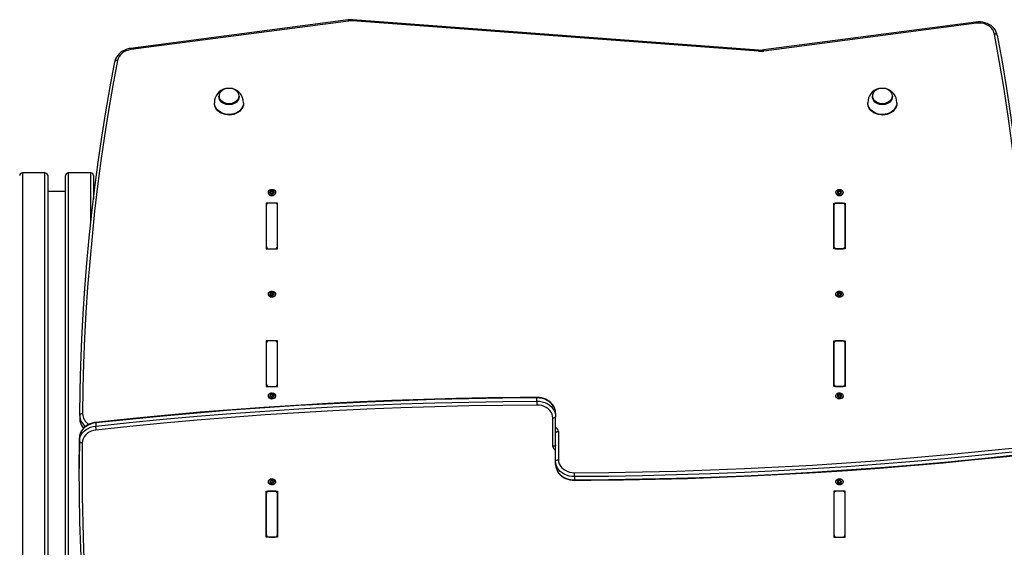
# Model space of a CAD drawing. Units: millimetres. Extents: x -3857 to 4123, y -4215 to 4465.
# Drawn here: x -442 to 613, y 2458 to 3024 of the extents above; entities that cross this region are included whole.
import ezdxf

# ---------------------------------------------------------------- set-up
doc = ezdxf.new("R2010")
doc.units = ezdxf.units.MM

msp = doc.modelspace()

# ---------------------------------------------------------------- linework, layer by layer
at = {"color": 7, "linetype": 'Continuous', "lineweight": 25}
for p, q in [((-89.9, 3023.4), (-323.1, 2992.8)), ((-89.5, 3022.1), (-322.7, 2991.6)), ((349.8, 2989.9), (-85.2, 3022.3)), ((350, 2991.1), (-85, 3023.5)), ((582.8, 3021.1), (355.1, 2991.3)), ((583.2, 3019.9), (355.5, 2990)), ((605.6, 3006.9), (605.6, 3007.1)), ((-339.7, 2978.8), (-339.8, 2978.6)), ((-233, 2934.7), (-233, 2934.2)), ((-228.2, 2941.7), (-228.2, 2941.3)), ((-206.7, 2941.3), (-206.7, 2941.7)), ((-202, 2934.2), (-202, 2934.7)), ((467, 2934.7), (467, 2934.2)), ((471.8, 2941.7), (471.8, 2941.3)), ((493.3, 2941.3), (493.3, 2941.7)), ((498, 2934.2), (498, 2934.7)), ((-414.7, 2859.6), (-438.7, 2859.6)), ((-438.7, 2859.6), (-438.7, 2289.6)), ((-414.7, 2289.6), (-414.7, 2859.6)), ((-365.6, 2859.6), (-389.6, 2859.6)), ((-389.6, 2859.6), (-389.6, 2289.6)), ((-365.6, 2805.3), (-365.6, 2859.6)), ((-411.7, 2856.6), (-411.7, 2292.6)), ((-392.6, 2292.6), (-392.6, 2856.6)), ((-362.6, 2856.6), (-362.6, 2831.8)), ((-392.6, 2839.6), (-411.7, 2839.6)), ((-361.7, 2839.6), (-362.6, 2839.6)), ((-175.3, 2838.7), (-175.3, 2838.4)), ((-173.3, 2838), (-173.3, 2838.5)), ((-173.1, 2838), (-173.1, 2839)), ((-173.1, 2837.9), (-173.1, 2838)), ((-172.9, 2839.2), (-172.9, 2840.1)), ((-171.9, 2839.6), (-171.9, 2840.5)), ((-171, 2839.6), (-171, 2840.5)), ((-170, 2839.2), (-170, 2840.1)), ((-169.8, 2839), (-169.8, 2838)), ((-169.6, 2838), (-169.6, 2838.5)), ((-167.6, 2838.4), (-167.6, 2838.7)), ((432.7, 2838.7), (432.7, 2838.4)), ((434.7, 2838), (434.7, 2838.5)), ((434.9, 2838), (434.9, 2839)), ((434.9, 2837.9), (434.9, 2838)), ((435.1, 2839.2), (435.1, 2840.1)), ((436.1, 2839.6), (436.1, 2840.5)), ((437, 2839.6), (437, 2840.5)), ((438, 2839.2), (438, 2840.1)), ((438.2, 2839), (438.2, 2838)), ((438.4, 2838), (438.4, 2838.5)), ((440.4, 2838.4), (440.4, 2838.7)), ((-165.5, 2827.2), (-177.5, 2827.2)), ((-177.5, 2827.2), (-177.5, 2778.1)), ((-168.5, 2827.2), (-174.5, 2827.2)), ((-165.5, 2778.1), (-165.5, 2827.2)), ((430.5, 2827.2), (442.5, 2827.2)), ((430.5, 2778.1), (430.5, 2827.2)), ((439.5, 2827.2), (433.5, 2827.2)), ((442.5, 2827.2), (442.5, 2778.1)), ((-177.5, 2824.8), (-177.5, 2780.5)), ((-165.5, 2780.5), (-165.5, 2824.8)), ((430.5, 2824.8), (430.5, 2780.5)), ((442.5, 2780.5), (442.5, 2824.8)), ((-177.5, 2778.1), (-165.5, 2778.1)), ((-174.5, 2778.1), (-168.5, 2778.1)), ((442.5, 2778.1), (430.5, 2778.1)), ((433.5, 2778.1), (439.5, 2778.1)), ((-175.3, 2729.7), (-175.3, 2729.4)), ((-173.3, 2728.9), (-173.3, 2729.4)), ((-173, 2730.1), (-173.2, 2730.1)), ((-173.1, 2728.8), (-173.1, 2729.8)), ((-173, 2730.1), (-173, 2731)), ((-172.1, 2730.6), (-172.1, 2731.5)), ((-171.2, 2730.7), (-171.2, 2731.6)), ((-170.2, 2730.3), (-170.2, 2731.2)), ((-169.9, 2730.2), (-169.9, 2729.2)), ((-169.5, 2729.1), (-169.5, 2729.7)), ((-167.6, 2729.4), (-167.6, 2729.7)), ((432.7, 2729.7), (432.7, 2729.4)), ((434.7, 2728.9), (434.7, 2729.4)), ((435, 2730.1), (434.8, 2730.1)), ((434.9, 2728.8), (434.9, 2729.8)), ((435, 2730.1), (435, 2731)), ((435.9, 2730.6), (435.9, 2731.5)), ((436.8, 2730.7), (436.8, 2731.6)), ((437.8, 2730.3), (437.8, 2731.2)), ((438.1, 2730.2), (438.1, 2729.2)), ((438.5, 2729.1), (438.5, 2729.7)), ((440.4, 2729.4), (440.4, 2729.7)), ((-165.5, 2679.8), (-177.5, 2679.8)), ((-177.5, 2679.8), (-177.5, 2630.6)), ((-168.5, 2679.8), (-174.5, 2679.8)), ((-165.5, 2630.6), (-165.5, 2679.8)), ((430.5, 2679.8), (442.5, 2679.8)), ((430.5, 2630.6), (430.5, 2679.8)), ((439.5, 2679.8), (433.5, 2679.8)), ((442.5, 2679.8), (442.5, 2630.6)), ((-177.5, 2677.3), (-177.5, 2633.1)), ((-165.5, 2633.1), (-165.5, 2677.3)), ((430.5, 2677.3), (430.5, 2633.1)), ((442.5, 2633.1), (442.5, 2677.3)), ((-177.5, 2630.6), (-165.5, 2630.6)), ((-174.5, 2630.6), (-168.5, 2630.6)), ((442.5, 2630.6), (430.5, 2630.6)), ((433.5, 2630.6), (439.5, 2630.6)), ((-175.3, 2620.8), (-175.3, 2620.5)), ((-173.3, 2620), (-173.3, 2620.4)), ((-173, 2621.1), (-173.2, 2621.2)), ((-173.1, 2619.9), (-173.1, 2620.8)), ((-173, 2621.1), (-173, 2622)), ((-172.1, 2621.7), (-172.1, 2622.6)), ((-171.2, 2621.8), (-171.2, 2622.7)), ((-170.2, 2621.4), (-170.2, 2622.3)), ((-169.9, 2621.3), (-169.9, 2620.3)), ((-169.5, 2620.2), (-169.5, 2620.8)), ((-167.6, 2620.5), (-167.6, 2620.8)), ((112.4, 2615), (112.4, 2618.5)), ((432.7, 2620.8), (432.7, 2620.5)), ((434.7, 2620), (434.7, 2620.4)), ((435, 2621.1), (434.8, 2621.2)), ((434.9, 2619.9), (434.9, 2620.8)), ((435, 2621.1), (435, 2622)), ((435.9, 2621.7), (435.9, 2622.6)), ((436.8, 2621.8), (436.8, 2622.7)), ((437.8, 2621.4), (437.8, 2622.3)), ((438.1, 2621.3), (438.1, 2620.3)), ((438.5, 2620.2), (438.5, 2620.8)), ((440.4, 2620.5), (440.4, 2620.8)), ((-377.4, 2599.7), (-377.4, 2596.2)), ((129.5, 2566.6), (129.5, 2596.9)), ((132.5, 2602.1), (132.5, 2598.6)), ((132.5, 2550.6), (132.5, 2598.6)), ((-360.3, 2591.7), (-360.3, 2588.3)), ((-377.7, 2572.2), (-377.7, 2575.7)), ((135.5, 2582.6), (135.5, 2552.3)), ((-377.9, 2546.2), (-377.9, 2542.8)), ((132.5, 2547.1), (132.5, 2550.6)), ((152.6, 2534.2), (152.6, 2530.7)), ((-175.3, 2528.7), (-175.3, 2528.4)), ((-173.4, 2529.1), (-173.4, 2528.5)), ((-173.1, 2528), (-173.1, 2529)), ((-172.8, 2527.9), (-172.8, 2527)), ((-171.8, 2527.4), (-171.8, 2526.6)), ((-170.9, 2527.5), (-170.9, 2526.6)), ((-170, 2528), (-170, 2527.1)), ((-169.9, 2529.3), (-169.9, 2528.3)), ((-169.6, 2529.2), (-169.6, 2528.7)), ((-167.6, 2528.4), (-167.6, 2528.7)), ((432.7, 2528.7), (432.7, 2528.4)), ((434.6, 2529.1), (434.6, 2528.5)), ((434.9, 2528), (434.9, 2529)), ((435.2, 2527.9), (435.2, 2527)), ((436.2, 2527.4), (436.2, 2526.6)), ((437.1, 2527.5), (437.1, 2526.6)), ((438, 2528), (438, 2527.1)), ((438.1, 2529.3), (438.1, 2528.3)), ((438.4, 2529.2), (438.4, 2528.7)), ((440.4, 2528.4), (440.4, 2528.7)), ((-177.5, 2518.6), (-165.5, 2518.6)), ((-177.5, 2469.4), (-177.5, 2518.6)), ((-177.5, 2516.1), (-177.5, 2471.9)), ((-168.5, 2518.6), (-174.5, 2518.6)), ((-165.5, 2518.6), (-165.5, 2469.4)), ((-165.5, 2471.9), (-165.5, 2516.1)), ((442.5, 2518.6), (430.5, 2518.6)), ((430.5, 2518.6), (430.5, 2469.4)), ((430.5, 2516.1), (430.5, 2471.9)), ((439.5, 2518.6), (433.5, 2518.6)), ((442.5, 2469.4), (442.5, 2518.6)), ((442.5, 2471.9), (442.5, 2516.1)), ((-165.5, 2469.4), (-177.5, 2469.4)), ((-174.5, 2469.4), (-168.5, 2469.4)), ((430.5, 2469.4), (442.5, 2469.4)), ((433.5, 2469.4), (439.5, 2469.4))]:
    msp.add_line(p, q, dxfattribs=at)
at = {"color": 7, "linetype": 'Continuous', "lineweight": 25, "flags": 128}
for points in [[(605.6, 3007.1), (605.3, 3008.3), (604.6, 3010.3), (603.6, 3012.3), (602.3, 3014.1), (600.7, 3015.7), (599, 3017.2), (597, 3018.5), (594.8, 3019.6), (592.4, 3020.4), (590, 3021), (587.5, 3021.3), (585, 3021.3), (582.8, 3021.1)], [(602.7, 3008.2), (602.1, 3010.4), (601.1, 3012.4), (599.7, 3014.3), (597.9, 3015.9), (595.9, 3017.4), (593.6, 3018.5), (591.1, 3019.4), (588.5, 3019.9), (585.9, 3020), (583.2, 3019.9)], [(605.6, 3007.1), (605.6, 3007.2), (605.4, 3007.5), (605.2, 3007.8), (604.8, 3008), (604.3, 3008.1), (603.8, 3008.2), (603.3, 3008.3), (602.7, 3008.2)], [(639.8, 2578.7), (640, 2607.5), (639.8, 2636.2), (639.2, 2664.9), (638.3, 2693.7), (637, 2722.4), (635.2, 2751.1), (633.1, 2779.8), (630.7, 2808.4), (627.8, 2837.1), (624.6, 2865.7), (621, 2894.3), (617, 2922.8), (612.6, 2951.3), (607.8, 2979.8), (602.7, 3008.2)], [(605.6, 3006.9), (610.8, 2978.4), (615.6, 2949.9), (619.9, 2921.4), (623.9, 2892.8), (627.6, 2864.2), (630.8, 2835.6), (633.7, 2806.9), (636.1, 2778.2), (638.2, 2749.5), (639.9, 2720.8), (641.3, 2692), (642.2, 2663.3), (642.8, 2634.5), (643, 2605.7), (642.8, 2577)], [(-323.1, 2992.8), (-324.4, 2992.6), (-326.9, 2992), (-329.2, 2991.1), (-331.4, 2990), (-333.4, 2988.7), (-335.2, 2987.1), (-336.7, 2985.4), (-338, 2983.5), (-338.9, 2981.5), (-339.6, 2979.5), (-339.7, 2978.8)], [(-322.7, 2991.6), (-325.3, 2991.1), (-327.7, 2990.2), (-330, 2989.1), (-332, 2987.6), (-333.8, 2986), (-335.2, 2984.1), (-336.2, 2982.1), (-336.8, 2980)], [(-377.4, 2599.8), (-377, 2627), (-376.3, 2654.1), (-375.2, 2681.3), (-373.7, 2708.4), (-371.9, 2735.6), (-369.7, 2762.7), (-367.2, 2789.8), (-364.4, 2816.9), (-361.1, 2843.9), (-357.6, 2870.9), (-353.6, 2897.9), (-349.4, 2924.9), (-344.7, 2951.8), (-339.8, 2978.6)], [(-336.8, 2980), (-341.8, 2953.1), (-346.4, 2926.3), (-350.7, 2899.3), (-354.6, 2872.4), (-358.2, 2845.4), (-361.4, 2818.4), (-364.2, 2791.3), (-366.7, 2764.2), (-368.9, 2737.1), (-370.7, 2710), (-372.2, 2682.9), (-373.3, 2655.8), (-374, 2628.6), (-374.4, 2601.5)], [(-336.8, 2980), (-337.4, 2980), (-337.9, 2980), (-338.4, 2979.9), (-338.9, 2979.7), (-339.3, 2979.5), (-339.5, 2979.3), (-339.7, 2979), (-339.7, 2978.8)], [(-207.1, 2942), (-207.3, 2940.4), (-207.8, 2938.9), (-208.7, 2937.5), (-209.8, 2936.3), (-211.2, 2935.2), (-212.9, 2934.4), (-214.6, 2933.8), (-216.5, 2933.5), (-218.4, 2933.5), (-220.3, 2933.8), (-222.1, 2934.4), (-223.7, 2935.2), (-225.1, 2936.3), (-226.3, 2937.5), (-227.1, 2938.9), (-227.6, 2940.4), (-227.8, 2942), (-227.6, 2943.6), (-227.1, 2945.1), (-226.3, 2946.5), (-225.1, 2947.7), (-223.7, 2948.8), (-222.1, 2949.6), (-220.3, 2950.2), (-218.4, 2950.4), (-216.5, 2950.4), (-214.6, 2950.2), (-212.9, 2949.6), (-211.2, 2948.8), (-209.8, 2947.7), (-208.7, 2946.5), (-207.8, 2945.1), (-207.3, 2943.6), (-207.1, 2942)], [(492.9, 2942), (492.7, 2940.4), (492.2, 2938.9), (491.3, 2937.5), (490.2, 2936.3), (488.8, 2935.2), (487.1, 2934.4), (485.4, 2933.8), (483.5, 2933.5), (481.6, 2933.5), (479.7, 2933.8), (477.9, 2934.4), (476.3, 2935.2), (474.9, 2936.3), (473.7, 2937.5), (472.9, 2938.9), (472.4, 2940.4), (472.2, 2942), (472.4, 2943.6), (472.9, 2945.1), (473.7, 2946.5), (474.9, 2947.7), (476.3, 2948.8), (477.9, 2949.6), (479.7, 2950.2), (481.6, 2950.4), (483.5, 2950.4), (485.4, 2950.2), (487.1, 2949.6), (488.8, 2948.8), (490.2, 2947.7), (491.3, 2946.5), (492.2, 2945.1), (492.7, 2943.6), (492.9, 2942)], [(-202, 2934.7), (-202.1, 2932.8), (-202.7, 2930.9), (-203.6, 2929.1), (-204.8, 2927.4), (-206.3, 2925.9), (-208.1, 2924.6), (-210.1, 2923.6), (-212.2, 2922.8), (-214.5, 2922.3), (-216.9, 2922), (-219.2, 2922.1), (-221.6, 2922.5), (-223.8, 2923.2), (-225.9, 2924.1), (-227.8, 2925.3), (-229.4, 2926.7), (-230.8, 2928.2), (-231.8, 2930), (-232.6, 2931.8), (-232.9, 2933.8), (-233, 2934.7)], [(-202, 2934.2), (-202.1, 2932.2), (-202.7, 2930.3), (-203.6, 2928.5), (-204.8, 2926.9), (-206.3, 2925.4), (-208.1, 2924.1), (-210.1, 2923), (-212.2, 2922.2), (-214.5, 2921.7), (-216.9, 2921.5), (-219.2, 2921.6), (-221.6, 2921.9), (-223.8, 2922.6), (-225.9, 2923.5), (-227.8, 2924.7), (-229.4, 2926.1), (-230.8, 2927.7), (-231.8, 2929.4), (-232.6, 2931.3), (-232.9, 2933.2), (-233, 2934.2)], [(-206.7, 2941.7), (-206.9, 2940.1), (-207.4, 2938.5), (-208.3, 2937), (-209.5, 2935.7), (-211, 2934.6), (-212.7, 2933.8), (-214.5, 2933.2), (-216.5, 2932.9), (-218.5, 2932.9), (-220.4, 2933.2), (-222.3, 2933.8), (-223.9, 2934.6), (-225.4, 2935.7), (-226.6, 2937), (-227.5, 2938.5), (-228, 2940.1), (-228.2, 2941.7)], [(-206.7, 2941.3), (-206.9, 2939.7), (-207.4, 2938.2), (-208.3, 2936.7), (-209.5, 2935.4), (-211, 2934.3), (-212.7, 2933.5), (-214.5, 2932.9), (-216.5, 2932.6), (-218.5, 2932.6), (-220.4, 2932.9), (-222.3, 2933.5), (-223.9, 2934.3), (-225.4, 2935.4), (-226.6, 2936.7), (-227.5, 2938.2), (-228, 2939.7), (-228.2, 2941.3)], [(498, 2934.7), (497.9, 2932.8), (497.3, 2930.9), (496.4, 2929.1), (495.2, 2927.4), (493.7, 2925.9), (491.9, 2924.6), (489.9, 2923.6), (487.8, 2922.8), (485.5, 2922.3), (483.1, 2922), (480.8, 2922.1), (478.4, 2922.5), (476.2, 2923.2), (474.1, 2924.1), (472.2, 2925.3), (470.6, 2926.7), (469.2, 2928.2), (468.2, 2930), (467.4, 2931.8), (467.1, 2933.8), (467, 2934.7)], [(498, 2934.2), (497.9, 2932.2), (497.3, 2930.3), (496.4, 2928.5), (495.2, 2926.9), (493.7, 2925.4), (491.9, 2924.1), (489.9, 2923), (487.8, 2922.2), (485.5, 2921.7), (483.1, 2921.5), (480.8, 2921.6), (478.4, 2921.9), (476.2, 2922.6), (474.1, 2923.5), (472.2, 2924.7), (470.6, 2926.1), (469.2, 2927.7), (468.2, 2929.4), (467.4, 2931.3), (467.1, 2933.2), (467, 2934.2)], [(493.3, 2941.7), (493.1, 2940.1), (492.6, 2938.5), (491.7, 2937), (490.5, 2935.7), (489, 2934.6), (487.3, 2933.8), (485.5, 2933.2), (483.5, 2932.9), (481.5, 2932.9), (479.6, 2933.2), (477.7, 2933.8), (476.1, 2934.6), (474.6, 2935.7), (473.4, 2937), (472.5, 2938.5), (472, 2940.1), (471.8, 2941.7)], [(493.3, 2941.3), (493.1, 2939.7), (492.6, 2938.2), (491.7, 2936.7), (490.5, 2935.4), (489, 2934.3), (487.3, 2933.5), (485.5, 2932.9), (483.5, 2932.6), (481.5, 2932.6), (479.6, 2932.9), (477.7, 2933.5), (476.1, 2934.3), (474.6, 2935.4), (473.4, 2936.7), (472.5, 2938.2), (472, 2939.7), (471.8, 2941.3)], [(-171.5, 2835.5), (-172.7, 2835.7), (-173.7, 2836.1), (-174.6, 2836.8), (-175.1, 2837.7), (-175.3, 2838.7), (-175.1, 2839.6), (-174.6, 2840.5), (-173.7, 2841.2), (-172.7, 2841.7), (-171.5, 2841.8), (-170.3, 2841.7), (-169.2, 2841.2), (-168.4, 2840.5), (-167.8, 2839.6), (-167.6, 2838.7), (-167.8, 2837.7), (-168.4, 2836.8), (-169.2, 2836.1), (-170.3, 2835.7), (-171.5, 2835.5)], [(-172.9, 2839.2), (-173.1, 2839.2), (-173.2, 2839.2)], [(-169.8, 2838), (-169.8, 2837.9), (-169.8, 2837.9)], [(436.5, 2835.5), (435.3, 2835.7), (434.3, 2836.1), (433.4, 2836.8), (432.9, 2837.7), (432.7, 2838.7), (432.9, 2839.6), (433.4, 2840.5), (434.3, 2841.2), (435.3, 2841.7), (436.5, 2841.8), (437.7, 2841.7), (438.8, 2841.2), (439.6, 2840.5), (440.2, 2839.6), (440.4, 2838.7), (440.2, 2837.7), (439.6, 2836.8), (438.8, 2836.1), (437.7, 2835.7), (436.5, 2835.5)], [(435.1, 2839.2), (434.9, 2839.2), (434.8, 2839.2)], [(438.2, 2838), (438.2, 2837.9), (438.2, 2837.9)], [(-167.9, 2728.5), (-168.6, 2727.6), (-169.5, 2727), (-170.6, 2726.6), (-171.8, 2726.6), (-173, 2726.8), (-174, 2727.3), (-174.8, 2728.1), (-175.2, 2729), (-175.3, 2730), (-175, 2731), (-174.4, 2731.8), (-173.4, 2732.4), (-172.3, 2732.8), (-171.1, 2732.8), (-169.9, 2732.6), (-168.9, 2732.1), (-168.2, 2731.3), (-167.7, 2730.4), (-167.6, 2729.4), (-167.9, 2728.5)], [(440.1, 2728.5), (439.4, 2727.6), (438.5, 2727), (437.4, 2726.6), (436.2, 2726.6), (435, 2726.8), (434, 2727.3), (433.2, 2728.1), (432.8, 2729), (432.7, 2730), (433, 2731), (433.6, 2731.8), (434.6, 2732.4), (435.7, 2732.8), (436.9, 2732.8), (438.1, 2732.6), (439.1, 2732.1), (439.8, 2731.3), (440.3, 2730.4), (440.4, 2729.4), (440.1, 2728.5)], [(-167.9, 2728.2), (-168.6, 2727.3), (-169.5, 2726.7), (-170.6, 2726.3), (-171.8, 2726.3), (-173, 2726.5), (-174, 2727.1), (-174.8, 2727.8), (-175.2, 2728.7), (-175.3, 2729.4)], [(-169.9, 2729.2), (-169.8, 2729.1), (-169.8, 2729.1)], [(-167.6, 2729.4), (-167.6, 2729.1), (-167.9, 2728.2)], [(440.1, 2728.2), (439.4, 2727.3), (438.5, 2726.7), (437.4, 2726.3), (436.2, 2726.3), (435, 2726.5), (434, 2727.1), (433.2, 2727.8), (432.8, 2728.7), (432.7, 2729.4)], [(438.1, 2729.2), (438.2, 2729.1), (438.2, 2729.1)], [(440.4, 2729.4), (440.4, 2729.1), (440.1, 2728.2)], [(112.4, 2619), (94.4, 2618.9), (60, 2618.5), (25.7, 2617.8), (-8.6, 2616.9), (-43, 2615.7), (-77.2, 2614.2), (-111.5, 2612.5), (-145.8, 2610.5), (-180, 2608.3), (-214.2, 2605.8), (-248.4, 2603.1), (-282.5, 2600.1), (-316.7, 2596.8), (-350.7, 2593.3), (-360.3, 2592.3)], [(112.4, 2618.5), (75.9, 2618.1), (39.5, 2617.6), (3, 2616.7), (-33.4, 2615.5), (-69.9, 2614), (-106.3, 2612.2), (-142.7, 2610.2), (-179, 2607.8), (-215.4, 2605.2), (-251.7, 2602.3), (-287.9, 2599), (-324.2, 2595.5), (-360.3, 2591.7)], [(-167.9, 2619.5), (-168.6, 2618.7), (-169.5, 2618), (-170.6, 2617.7), (-171.8, 2617.6), (-173, 2617.9), (-174, 2618.4), (-174.8, 2619.2), (-175.2, 2620.1), (-175.3, 2621.1), (-175, 2622), (-174.4, 2622.8), (-173.4, 2623.5), (-172.3, 2623.8), (-171.1, 2623.9), (-169.9, 2623.7), (-168.9, 2623.1), (-168.2, 2622.4), (-167.7, 2621.4), (-167.6, 2620.5), (-167.9, 2619.5)], [(-167.9, 2619.2), (-168.6, 2618.4), (-169.5, 2617.8), (-170.6, 2617.4), (-171.8, 2617.3), (-173, 2617.6), (-174, 2618.1), (-174.8, 2618.9), (-175.2, 2619.8), (-175.3, 2620.5)], [(-169.9, 2620.3), (-169.8, 2620.2), (-169.8, 2620.1)], [(-167.6, 2620.5), (-167.6, 2620.2), (-167.9, 2619.2)], [(132.5, 2602.1), (132.5, 2603.3), (132.1, 2605.4), (131.5, 2607.5), (130.5, 2609.5), (129.3, 2611.3), (127.8, 2613), (126.1, 2614.5), (124.1, 2615.9), (122, 2617), (119.7, 2617.9), (117.3, 2618.5), (114.8, 2618.9), (112.4, 2619)], [(132.5, 2602.1), (132.3, 2604.4), (131.7, 2606.7), (130.7, 2608.9), (129.3, 2611), (127.6, 2612.8), (125.6, 2614.5), (123.3, 2615.9), (120.8, 2617), (118.1, 2617.8), (115.3, 2618.3), (112.4, 2618.5)], [(440.1, 2619.5), (439.4, 2618.7), (438.5, 2618), (437.4, 2617.7), (436.2, 2617.6), (435, 2617.9), (434, 2618.4), (433.2, 2619.2), (432.8, 2620.1), (432.7, 2621.1), (433, 2622), (433.6, 2622.8), (434.6, 2623.5), (435.7, 2623.8), (436.9, 2623.9), (438.1, 2623.7), (439.1, 2623.1), (439.8, 2622.4), (440.3, 2621.4), (440.4, 2620.5), (440.1, 2619.5)], [(440.1, 2619.2), (439.4, 2618.4), (438.5, 2617.8), (437.4, 2617.4), (436.2, 2617.3), (435, 2617.6), (434, 2618.1), (433.2, 2618.9), (432.8, 2619.8), (432.7, 2620.5)], [(438.1, 2620.3), (438.2, 2620.2), (438.2, 2620.1)], [(440.4, 2620.5), (440.4, 2620.2), (440.1, 2619.2)], [(-360.3, 2588.3), (-324.2, 2592.1), (-287.9, 2595.6), (-251.7, 2598.8), (-215.4, 2601.8), (-179, 2604.4), (-142.7, 2606.7), (-106.3, 2608.8), (-69.9, 2610.6), (-33.4, 2612), (3, 2613.2), (39.5, 2614.1), (75.9, 2614.7), (112.4, 2615)], [(112.4, 2610.8), (76, 2610.5), (39.6, 2609.9), (3.1, 2609), (-33.3, 2607.9), (-69.7, 2606.4), (-106.1, 2604.6), (-142.5, 2602.6), (-178.8, 2600.2), (-215.1, 2597.6), (-251.4, 2594.7), (-287.6, 2591.4), (-323.8, 2587.9), (-360, 2584.1)], [(112.4, 2615), (115.3, 2614.9), (118.1, 2614.4), (120.8, 2613.6), (123.3, 2612.4), (125.6, 2611), (127.6, 2609.4), (129.3, 2607.5), (130.7, 2605.5), (131.7, 2603.3), (132.3, 2601), (132.5, 2598.6)], [(112.4, 2615), (112.4, 2614.6), (112.4, 2614.2), (112.4, 2613.6), (112.4, 2613.1), (112.4, 2612.5), (112.4, 2611.9), (112.4, 2611.3), (112.4, 2610.8)], [(129.5, 2596.9), (129.3, 2599.1), (128.7, 2601.2), (127.7, 2603.3), (126.3, 2605.1), (124.5, 2606.8), (122.5, 2608.2), (120.2, 2609.3), (117.7, 2610.2), (115.1, 2610.7), (112.4, 2610.8)], [(-374.4, 2601.5), (-375, 2601.5), (-375.6, 2601.4), (-376.1, 2601.2), (-376.5, 2601), (-376.9, 2600.7), (-377.2, 2600.4), (-377.3, 2600.1), (-377.4, 2599.8)], [(132.5, 2598.6), (132.5, 2598.3), (132.3, 2598), (132, 2597.7), (131.7, 2597.4), (131.2, 2597.2), (130.7, 2597), (130.1, 2596.9), (129.5, 2596.9)], [(-360.3, 2592.3), (-361.7, 2592.1), (-364.1, 2591.5), (-366.5, 2590.7), (-368.7, 2589.7), (-370.7, 2588.4), (-372.5, 2586.9), (-374.1, 2585.2), (-375.4, 2583.3), (-376.5, 2581.4), (-377.2, 2579.3), (-377.6, 2577.2), (-377.7, 2575.7)], [(-360.3, 2591.7), (-363.1, 2591.3), (-365.8, 2590.5), (-368.3, 2589.4), (-370.6, 2588), (-372.7, 2586.4), (-374.4, 2584.5), (-375.8, 2582.5), (-376.8, 2580.3), (-377.5, 2578), (-377.7, 2575.7)], [(-377.7, 2572.2), (-377.5, 2574.6), (-376.8, 2576.8), (-375.8, 2579), (-374.4, 2581.1), (-372.7, 2582.9), (-370.6, 2584.5), (-368.3, 2585.9), (-365.8, 2587), (-363.1, 2587.8), (-360.3, 2588.3)], [(-360.3, 2592.3), (-360.3, 2592.3), (-360.3, 2592.2), (-360.3, 2592), (-360.3, 2591.7)], [(-377.7, 2575.7), (-377.9, 2546.9), (-377.9, 2546.2)], [(-360, 2584.1), (-362.6, 2583.7), (-365.1, 2582.9), (-367.4, 2581.8), (-369.5, 2580.4), (-371.3, 2578.7), (-372.7, 2576.8), (-373.8, 2574.8), (-374.5, 2572.7), (-374.7, 2570.5)], [(132.5, 2580.8), (132.6, 2581.2), (132.8, 2581.5), (133, 2581.8), (133.4, 2582.1), (133.9, 2582.3), (134.4, 2582.4), (134.9, 2582.5), (135.5, 2582.6)], [(-340.6, 2142.3), (-345.7, 2170.8), (-350.5, 2199.3), (-354.9, 2227.8), (-358.9, 2256.4), (-362.5, 2285), (-365.7, 2313.6), (-368.6, 2342.3), (-371.1, 2371), (-373.2, 2399.7), (-374.9, 2428.4), (-376.2, 2457.2), (-377.2, 2485.9), (-377.7, 2514.7), (-377.9, 2543.5), (-377.7, 2572.2)], [(-377.7, 2572.2), (-377.6, 2571.9), (-377.5, 2571.6), (-377.2, 2571.3), (-376.8, 2571), (-376.4, 2570.8), (-375.9, 2570.6), (-375.3, 2570.5), (-374.7, 2570.5)], [(-374.7, 2570.5), (-374.9, 2541.7), (-374.7, 2513), (-374.2, 2484.3), (-373.2, 2455.6), (-371.9, 2426.8), (-370.2, 2398.1), (-368.1, 2369.4), (-365.6, 2340.8), (-362.7, 2312.1), (-359.5, 2283.5), (-355.9, 2254.9), (-351.9, 2226.4), (-347.5, 2197.9), (-342.8, 2169.4), (-337.6, 2141)], [(132.5, 2568.4), (132.5, 2568), (132.3, 2567.7), (132, 2567.4), (131.7, 2567.2), (131.2, 2566.9), (130.7, 2566.8), (130.1, 2566.7), (129.5, 2566.6)], [(152.6, 2538.4), (189.1, 2538.7), (225.5, 2539.3), (261.9, 2540.2), (298.4, 2541.3), (334.8, 2542.8), (371.2, 2544.6), (407.5, 2546.6), (443.9, 2549), (480.2, 2551.6), (516.4, 2554.5), (552.7, 2557.8), (588.9, 2561.3), (625, 2565.1)], [(625.4, 2560.9), (589.2, 2557.1), (553, 2553.6), (516.7, 2550.4), (480.4, 2547.5), (444.1, 2544.8), (407.7, 2542.5), (371.3, 2540.4), (334.9, 2538.6), (298.5, 2537.2), (262, 2536), (225.6, 2535.1), (189.1, 2534.5), (152.6, 2534.2)], [(152.6, 2530.7), (189.1, 2531.1), (225.6, 2531.7), (262, 2532.5), (298.5, 2533.7), (334.9, 2535.2), (371.3, 2537), (407.7, 2539), (444.1, 2541.4), (480.4, 2544), (516.7, 2546.9), (553, 2550.2), (589.2, 2553.7), (625.4, 2557.5)], [(152.6, 2530.2), (170.7, 2530.3), (205.1, 2530.7), (239.4, 2531.4), (273.7, 2532.3), (308, 2533.5), (342.3, 2535), (376.6, 2536.7), (410.8, 2538.7), (445.1, 2540.9), (479.3, 2543.4), (513.5, 2546.1), (547.6, 2549.1), (581.7, 2552.4), (615.8, 2555.9), (625.3, 2556.9)], [(132.5, 2550.6), (132.6, 2550.9), (132.8, 2551.2), (133, 2551.5), (133.4, 2551.8), (133.9, 2552), (134.4, 2552.2), (134.9, 2552.3), (135.5, 2552.3)], [(152.6, 2534.2), (149.8, 2534.3), (147, 2534.8), (144.3, 2535.6), (141.8, 2536.8), (139.5, 2538.2), (137.4, 2539.8), (135.7, 2541.7), (134.4, 2543.7), (133.3, 2545.9), (132.7, 2548.2), (132.5, 2550.6)], [(132.5, 2547.1), (132.6, 2545.9), (132.9, 2543.8), (133.6, 2541.7), (134.5, 2539.8), (135.7, 2537.9), (137.2, 2536.2), (139, 2534.7), (140.9, 2533.3), (143.1, 2532.2), (145.4, 2531.3), (147.8, 2530.7), (150.3, 2530.3), (152.6, 2530.2)], [(132.5, 2547.1), (132.7, 2544.8), (133.3, 2542.5), (134.4, 2540.3), (135.7, 2538.2), (137.4, 2536.4), (139.5, 2534.7), (141.8, 2533.3), (144.3, 2532.2), (147, 2531.4), (149.8, 2530.9), (152.6, 2530.7)], [(135.5, 2552.3), (135.7, 2550.1), (136.4, 2548), (137.4, 2546), (138.8, 2544.1), (140.5, 2542.4), (142.6, 2541), (144.9, 2539.9), (147.3, 2539), (150, 2538.5), (152.6, 2538.4)], [(-175.3, 2528.7), (-175.2, 2529.5), (-174.7, 2530.4), (-173.9, 2531.2), (-172.9, 2531.7), (-171.7, 2531.9), (-170.5, 2531.8), (-169.4, 2531.4), (-168.5, 2530.7), (-167.9, 2529.9), (-167.6, 2528.9), (-167.6, 2528.7)], [(152.6, 2534.2), (152.6, 2534.6), (152.6, 2535), (152.6, 2535.6), (152.6, 2536.1), (152.6, 2536.7), (152.6, 2537.3), (152.6, 2537.9), (152.6, 2538.4)], [(432.7, 2528.7), (432.8, 2529.5), (433.3, 2530.4), (434.1, 2531.2), (435.1, 2531.7), (436.3, 2531.9), (437.5, 2531.8), (438.6, 2531.4), (439.5, 2530.7), (440.1, 2529.9), (440.4, 2528.9), (440.4, 2528.7)], [(-171.2, 2525.3), (-172.4, 2525.4), (-173.5, 2525.8), (-174.4, 2526.4), (-175.1, 2527.3), (-175.3, 2528.3), (-175.2, 2529.2), (-174.7, 2530.1), (-173.9, 2530.9), (-172.9, 2531.4), (-171.7, 2531.6), (-170.5, 2531.5), (-169.4, 2531.1), (-168.5, 2530.5), (-167.9, 2529.6), (-167.6, 2528.6), (-167.7, 2527.7), (-168.2, 2526.8), (-169, 2526), (-170.1, 2525.5), (-171.2, 2525.3)], [(-173.1, 2529), (-173.1, 2529.1), (-173.1, 2529.2)], [(-170, 2528), (-169.8, 2528), (-169.8, 2528)], [(436.8, 2525.3), (435.6, 2525.4), (434.5, 2525.8), (433.6, 2526.4), (432.9, 2527.3), (432.7, 2528.3), (432.8, 2529.2), (433.3, 2530.1), (434.1, 2530.9), (435.1, 2531.4), (436.3, 2531.6), (437.5, 2531.5), (438.6, 2531.1), (439.5, 2530.5), (440.1, 2529.6), (440.4, 2528.6), (440.3, 2527.7), (439.8, 2526.8), (439, 2526), (437.9, 2525.5), (436.8, 2525.3)], [(434.9, 2529), (434.9, 2529.1), (434.9, 2529.2)], [(438, 2528), (438.2, 2528), (438.2, 2528)]]:
    msp.add_lwpolyline(points, dxfattribs=at)
at = {"color": 7, "linetype": 'Continuous', "lineweight": 25}
for centre, radius, start, end in [((-86.8, 2999.9), 23.7, 85.738, 97.4557), ((-92, 3022), 2.53, 2.2307, 32.3138), ((-86.8, 3001.6), 20.7, 85.7392, 97.4525), ((-81.1, 3022.2), 4.1, 161.0005, 179.1151), ((580.7, 3019.8), 2.53, 2.2307, 32.3138), ((-325.2, 2991.5), 2.53, 2.2379, 32.3011), ((353.9, 2989.8), 4.1, 160.9914, 179.1204), ((351.8, 3017.8), 28, 265.7392, 277.4525), ((351.8, 3016.1), 25, 265.7382, 277.4515), ((353, 2989.9), 2.53, 2.2288, 32.3171), ((-217.6, 2934.9), 15.4, 105.0765, 180.7914), ((-217.5, 2934.8), 15.5, 359.6356, 75.5669), ((482.4, 2934.9), 15.4, 105.0765, 180.7914), ((482.5, 2934.8), 15.5, 359.6356, 75.5669), ((-438.7, 2856.6), 3, 90, 180), ((-414.7, 2856.6), 3, 0, 90), ((-389.6, 2856.6), 3, 90, 180), ((-365.6, 2856.6), 3, 0, 90), ((-171.8, 2838.7), 3.53, 185.8246, 275.53), ((-172.1, 2839), 1.57, 143.9554, 216.0446), ((-173.2, 2839.7), 0.324, 144.8859, 235.3806), ((-173.2, 2838.2), 0.324, 124.6194, 215.1141), ((-171.5, 2838.4), 2.37, 88.3144, 142.3081), ((-173, 2839.6), 0.496, 74.6362, 141.4238), ((-171.5, 2839.5), 2.37, 217.6919, 271.6856), ((-173, 2838.4), 0.496, 218.5762, 285.3638), ((-173.7, 2839), 0.573, 305.0498, 54.9502), ((-172.7, 2840.8), 0.813, 252.8581, 337.7644), ((-172.6, 2839.7), 0.65, 237.6714, 352.951), ((-172.7, 2837.1), 0.813, 22.2356, 107.1419), ((-171.5, 2840.4), 0.441, 86.6427, 159.2117), ((-171.5, 2839.6), 0.443, 8.3486, 171.6514), ((-171.4, 2838.4), 2.37, 37.6919, 91.6856), ((-171.4, 2840.4), 0.441, 20.7883, 93.3573), ((-171.2, 2838.8), 3.58, 265.3017, 353.3437), ((-171.4, 2839.5), 2.37, 268.3144, 322.3081), ((-170.3, 2840.8), 0.813, 202.2356, 287.1419), ((-170.4, 2839.7), 0.648, 186.8652, 302.5124), ((-170.3, 2837.1), 0.813, 72.8581, 157.7644), ((-169.9, 2839.6), 0.496, 38.5762, 105.3638), ((-169.8, 2838.8), 0.425, 84.9003, 121.8254), ((-169.9, 2838.4), 0.496, 254.6362, 321.4238), ((-169.3, 2839), 0.573, 125.0498, 234.9502), ((-169.8, 2839.7), 0.324, 304.6194, 35.1141), ((-169.8, 2838.2), 0.324, 324.8859, 55.3806), ((-170.8, 2839), 1.57, 323.9554, 36.0446), ((436.2, 2838.7), 3.53, 185.8246, 275.53), ((435.9, 2839), 1.57, 143.9554, 216.0446), ((434.8, 2839.7), 0.324, 144.8859, 235.3806), ((434.8, 2838.2), 0.324, 124.6194, 215.1141), ((436.5, 2838.4), 2.37, 88.3144, 142.3081), ((435, 2839.6), 0.496, 74.6362, 141.4238), ((436.5, 2839.5), 2.37, 217.6919, 271.6856), ((435, 2838.4), 0.496, 218.5762, 285.3638), ((434.3, 2839), 0.573, 305.0498, 54.9502), ((435.3, 2840.8), 0.813, 252.8581, 337.7644), ((435.4, 2839.7), 0.65, 237.6714, 352.951), ((435.3, 2837.1), 0.813, 22.2356, 107.1419), ((436.5, 2840.4), 0.441, 86.6427, 159.2117), ((436.5, 2839.6), 0.443, 8.3486, 171.6514), ((436.6, 2838.4), 2.37, 37.6919, 91.6856), ((436.6, 2840.4), 0.441, 20.7883, 93.3573), ((436.8, 2838.8), 3.58, 265.3017, 353.3437), ((436.6, 2839.5), 2.37, 268.3144, 322.3081), ((437.7, 2840.8), 0.813, 202.2356, 287.1419), ((437.6, 2839.7), 0.648, 186.8652, 302.5124), ((437.7, 2837.1), 0.813, 72.8581, 157.7644), ((438.1, 2839.6), 0.496, 38.5762, 105.3638), ((438.2, 2838.8), 0.425, 84.9003, 121.8254), ((438.1, 2838.4), 0.496, 254.6362, 321.4238), ((438.7, 2839), 0.573, 125.0498, 234.9502), ((438.2, 2839.7), 0.324, 304.6194, 35.1141), ((438.2, 2838.2), 0.324, 324.8859, 55.3806), ((437.2, 2839), 1.57, 323.9554, 36.0446), ((-174.7, 2824.5), 2.77, 84.8889, 173.7565), ((-171.5, 2837.6), 0.441, 200.7883, 273.3573), ((-171.4, 2837.6), 0.441, 266.6427, 339.2117), ((-168.2, 2824.5), 2.77, 6.2435, 95.1111), ((433.3, 2824.5), 2.77, 84.8889, 173.7565), ((436.5, 2837.6), 0.441, 200.7883, 273.3573), ((436.6, 2837.6), 0.441, 266.6427, 339.2117), ((439.8, 2824.5), 2.77, 6.2435, 95.1111), ((-174.7, 2780.8), 2.77, 186.2435, 275.1111), ((-168.2, 2780.8), 2.77, 264.8889, 353.7565), ((433.3, 2780.8), 2.77, 186.2435, 275.1111), ((439.8, 2780.8), 2.77, 264.8889, 353.7565), ((-172.1, 2730), 1.58, 152.0863, 223.7771), ((-173.2, 2730.6), 0.332, 153.4697, 242.3785), ((-171.6, 2729.6), 2.25, 93.2384, 149.2254), ((-173.1, 2730.5), 0.476, 79.3404, 148.0521), ((-173.7, 2729.8), 0.577, 313.2385, 62.625), ((-173, 2729.1), 0.32, 132.1712, 223.3904), ((-171.5, 2730.7), 2.48, 224.2287, 276.5807), ((-172.9, 2729.3), 0.511, 224.8143, 290.1585), ((-172.9, 2731.7), 0.776, 257.3222, 345.1416), ((-172.8, 2730.6), 0.633, 243.0226, 359.4412), ((-172.4, 2728), 0.846, 29.1649, 111.6446), ((-171.7, 2731.4), 0.417, 91.424, 166.908), ((-171.7, 2730.6), 0.441, 13.4991, 177.1829), ((-171.4, 2729.4), 2.48, 44.2287, 96.5807), ((-171.7, 2731.4), 0.464, 28.0667, 98.0488), ((-171.3, 2728.6), 0.464, 208.0667, 278.0488), ((-170.5, 2732), 0.846, 209.1649, 291.6446), ((-170.6, 2730.9), 0.663, 193.1811, 307.6283), ((-171.3, 2730.4), 2.25, 273.2384, 329.2254), ((-171.2, 2728.6), 0.417, 271.424, 346.908), ((-170.1, 2728.3), 0.776, 77.3222, 165.1416), ((-170, 2730.8), 0.511, 44.8143, 110.1585), ((-169.9, 2730), 0.424, 75.7464, 128.0582), ((-169.3, 2730.2), 0.577, 133.2385, 242.625), ((-169.8, 2729.5), 0.476, 259.3404, 328.0521), ((-170.8, 2730), 1.58, 332.0863, 43.7771), ((-169.9, 2730.9), 0.32, 312.1712, 43.3904), ((-169.7, 2729.4), 0.332, 333.4697, 62.3785), ((435.9, 2730), 1.58, 152.0863, 223.7771), ((434.8, 2730.6), 0.332, 153.4697, 242.3785), ((436.4, 2729.6), 2.25, 93.2384, 149.2254), ((434.9, 2730.5), 0.476, 79.3404, 148.0521), ((434.3, 2729.8), 0.577, 313.2385, 62.625), ((435, 2729.1), 0.32, 132.1712, 223.3904), ((436.5, 2730.7), 2.48, 224.2287, 276.5807), ((435.1, 2729.3), 0.511, 224.8143, 290.1585), ((435.1, 2731.7), 0.776, 257.3222, 345.1416), ((435.2, 2730.6), 0.633, 243.0226, 359.4412), ((435.6, 2728), 0.846, 29.1649, 111.6446), ((436.3, 2731.4), 0.417, 91.424, 166.908), ((436.3, 2730.6), 0.441, 13.4991, 177.1829), ((436.6, 2729.4), 2.48, 44.2287, 96.5807), ((436.3, 2731.4), 0.464, 28.0667, 98.0488), ((436.7, 2728.6), 0.464, 208.0667, 278.0488), ((437.5, 2732), 0.846, 209.1649, 291.6446), ((437.4, 2730.9), 0.663, 193.1811, 307.6283), ((436.7, 2730.4), 2.25, 273.2384, 329.2254), ((436.8, 2728.6), 0.417, 271.424, 346.908), ((437.9, 2728.3), 0.776, 77.3222, 165.1416), ((438, 2730.8), 0.511, 44.8143, 110.1585), ((438.1, 2730), 0.424, 75.7464, 128.0582), ((438.7, 2730.2), 0.577, 133.2385, 242.625), ((438.2, 2729.5), 0.476, 259.3404, 328.0521), ((437.2, 2730), 1.58, 332.0863, 43.7771), ((438.1, 2730.9), 0.32, 312.1712, 43.3904), ((438.3, 2729.4), 0.332, 333.4697, 62.3785), ((-174.7, 2677), 2.77, 84.8889, 173.7565), ((-168.2, 2677), 2.77, 6.2435, 95.1111), ((433.3, 2677), 2.77, 84.8889, 173.7565), ((439.8, 2677), 2.77, 6.2435, 95.1111), ((-174.7, 2633.4), 2.77, 186.2435, 275.1111), ((-168.2, 2633.4), 2.77, 264.8889, 353.7565), ((433.3, 2633.4), 2.77, 186.2435, 275.1111), ((439.8, 2633.4), 2.77, 264.8889, 353.7565), ((-172.1, 2621.1), 1.58, 152.0863, 223.7771), ((-173.2, 2621.7), 0.332, 153.4697, 242.3785), ((-171.6, 2620.7), 2.25, 93.2384, 149.2254), ((-173.1, 2621.6), 0.476, 79.3404, 148.0521), ((-173.7, 2620.9), 0.577, 313.2385, 62.625), ((-173, 2620.2), 0.32, 132.1712, 223.3904), ((-171.5, 2621.7), 2.48, 224.2287, 276.5807), ((-172.9, 2620.3), 0.511, 224.8143, 290.1585), ((-172.9, 2622.8), 0.776, 257.3222, 345.1416), ((-172.8, 2621.7), 0.633, 243.0226, 359.4412), ((-172.4, 2619.1), 0.846, 29.1649, 111.6446), ((-171.7, 2622.5), 0.417, 91.424, 166.908), ((-171.7, 2621.7), 0.441, 13.4991, 177.1829), ((-171.4, 2620.4), 2.48, 44.2287, 96.5807), ((-171.7, 2622.4), 0.464, 28.0667, 98.0488), ((-171.3, 2619.7), 0.464, 208.0667, 278.0488), ((-170.5, 2623.1), 0.846, 209.1649, 291.6446), ((-170.6, 2621.9), 0.663, 193.1811, 307.6283), ((-171.3, 2621.5), 2.25, 273.2384, 329.2254), ((-171.2, 2619.7), 0.417, 271.424, 346.908), ((-170.1, 2619.4), 0.776, 77.3222, 165.1416), ((-170, 2621.8), 0.511, 44.8143, 110.1585), ((-169.9, 2621.1), 0.424, 75.7464, 128.0582), ((-169.3, 2621.3), 0.577, 133.2385, 242.625), ((-169.8, 2620.6), 0.476, 259.3404, 328.0521), ((-170.8, 2621.1), 1.58, 332.0863, 43.7771), ((-169.9, 2621.9), 0.32, 312.1712, 43.3904), ((-169.7, 2620.5), 0.332, 333.4697, 62.3785), ((126.8, 2618.6), 14.4, 178.612, 180.7703), ((435.9, 2621.1), 1.58, 152.0863, 223.7771), ((434.8, 2621.7), 0.332, 153.4697, 242.3785), ((436.4, 2620.7), 2.25, 93.2384, 149.2254), ((434.9, 2621.6), 0.476, 79.3404, 148.0521), ((434.3, 2620.9), 0.577, 313.2385, 62.625), ((435, 2620.2), 0.32, 132.1712, 223.3904), ((436.5, 2621.7), 2.48, 224.2287, 276.5807), ((435.1, 2620.3), 0.511, 224.8143, 290.1585), ((435.1, 2622.8), 0.776, 257.3222, 345.1416), ((435.2, 2621.7), 0.633, 243.0226, 359.4412), ((435.6, 2619.1), 0.846, 29.1649, 111.6446), ((436.3, 2622.5), 0.417, 91.424, 166.908), ((436.3, 2621.7), 0.441, 13.4991, 177.1829), ((436.6, 2620.4), 2.48, 44.2287, 96.5807), ((436.3, 2622.4), 0.464, 28.0667, 98.0488), ((436.7, 2619.7), 0.464, 208.0667, 278.0488), ((437.5, 2623.1), 0.846, 209.1649, 291.6446), ((437.4, 2621.9), 0.663, 193.1811, 307.6283), ((436.7, 2621.5), 2.25, 273.2384, 329.2254), ((436.8, 2619.7), 0.417, 271.424, 346.908), ((437.9, 2619.4), 0.776, 77.3222, 165.1416), ((438, 2621.8), 0.511, 44.8143, 110.1585), ((438.1, 2621.1), 0.424, 75.7464, 128.0582), ((438.7, 2621.3), 0.577, 133.2385, 242.625), ((438.2, 2620.6), 0.476, 259.3404, 328.0521), ((437.2, 2621.1), 1.58, 332.0863, 43.7771), ((438.1, 2621.9), 0.32, 312.1712, 43.3904), ((438.3, 2620.5), 0.332, 333.4697, 62.3785), ((-362.2, 2600.1), 15.2, 181.1093, 233.2957), ((-362.5, 2596.3), 14.9, 179.6951, 223.4117), ((-362.7, 2596.5), 14.7, 180.5597, 224.3287), ((-361.1, 2601.9), 13.3, 181.6801, 241.3373), ((-329.2, 2589.2), 31.2, 181.6027, 189.2835), ((130.6, 2582.3), 4.91, 3.1393, 67.2142), ((134.4, 2566.9), 4.91, 183.1393, 247.2142), ((-172.1, 2528.1), 1.57, 148.2697, 220.2438), ((-171.6, 2527.7), 2.31, 90.9455, 145.9664), ((-173.1, 2528.7), 0.486, 77.1645, 144.9254), ((-173.2, 2528.8), 0.327, 149.457, 239.2011), ((-173.7, 2528), 0.574, 309.3807, 59.1328), ((-173.1, 2527.3), 0.321, 128.6, 219.5965), ((-171.5, 2528.7), 2.43, 221.2407, 274.3085), ((-173, 2527.5), 0.504, 221.9656, 287.9183), ((-173.1, 2528.2), 0.424, 260.2427, 306.1116), ((-172.8, 2529.9), 0.794, 255.2499, 341.6619), ((-172.4, 2527.3), 0.657, 10.2849, 125.2644), ((-172.5, 2526.2), 0.831, 26.0042, 109.545), ((-171.6, 2529.5), 0.428, 89.1883, 163.2852), ((-171.4, 2527.5), 0.442, 191.1329, 354.5856), ((-171.4, 2526.7), 0.453, 204.7413, 275.8772), ((-171.4, 2527.5), 2.43, 41.2407, 94.3085), ((-171.6, 2529.5), 0.453, 24.7413, 95.8772), ((-171.4, 2528.6), 2.31, 270.9455, 325.9664), ((-171.3, 2526.7), 0.428, 269.1883, 343.2852), ((-170.4, 2530.1), 0.831, 206.0042, 289.545), ((-170.3, 2527.5), 0.641, 60.5131, 176.3987), ((-170.2, 2526.3), 0.794, 75.2499, 161.6619), ((-170, 2528.8), 0.504, 41.9656, 107.9183), ((-169.9, 2527.6), 0.486, 257.1645, 324.9254), ((-169.3, 2528.3), 0.574, 129.3807, 239.1328), ((-170.8, 2528.1), 1.57, 328.2697, 40.2438), ((-169.8, 2528.9), 0.321, 308.6, 39.5965), ((-169.7, 2527.5), 0.327, 329.457, 59.2011), ((138.2, 2530.6), 14.4, 358.612, 0.7703), ((435.9, 2528.1), 1.57, 148.2697, 220.2438), ((436.4, 2527.7), 2.31, 90.9455, 145.9664), ((434.9, 2528.7), 0.486, 77.1645, 144.9254), ((434.8, 2528.8), 0.327, 149.457, 239.2011), ((434.3, 2528), 0.574, 309.3807, 59.1328), ((434.9, 2527.3), 0.321, 128.6, 219.5965), ((436.5, 2528.7), 2.43, 221.2407, 274.3085), ((435, 2527.5), 0.504, 221.9656, 287.9183), ((434.9, 2528.2), 0.424, 260.2427, 306.1116), ((435.2, 2529.9), 0.794, 255.2499, 341.6619), ((435.6, 2527.3), 0.657, 10.2849, 125.2644), ((435.5, 2526.2), 0.831, 26.0042, 109.545), ((436.4, 2529.5), 0.428, 89.1883, 163.2852), ((436.6, 2527.5), 0.442, 191.1329, 354.5856), ((436.6, 2526.7), 0.453, 204.7413, 275.8772), ((436.6, 2527.5), 2.43, 41.2407, 94.3085), ((436.4, 2529.5), 0.453, 24.7413, 95.8772), ((436.6, 2528.6), 2.31, 270.9455, 325.9664), ((436.7, 2526.7), 0.428, 269.1883, 343.2852), ((437.6, 2530.1), 0.831, 206.0042, 289.545), ((437.7, 2527.5), 0.641, 60.5131, 176.3987), ((437.8, 2526.3), 0.794, 75.2499, 161.6619), ((438, 2528.8), 0.504, 41.9656, 107.9183), ((438.1, 2527.6), 0.486, 257.1645, 324.9254), ((438.7, 2528.3), 0.574, 129.3807, 239.1328), ((437.2, 2528.1), 1.57, 328.2697, 40.2438), ((438.2, 2528.9), 0.321, 308.6, 39.5965), ((438.3, 2527.5), 0.327, 329.457, 59.2011), ((-174.7, 2515.8), 2.77, 84.8889, 173.7565), ((-168.2, 2515.8), 2.77, 6.2435, 95.1111), ((433.3, 2515.8), 2.77, 84.8889, 173.7565), ((439.8, 2515.8), 2.77, 6.2435, 95.1111), ((-174.7, 2472.2), 2.77, 186.2435, 275.1111), ((-168.2, 2472.2), 2.77, 264.8889, 353.7565), ((433.3, 2472.2), 2.77, 186.2435, 275.1111), ((439.8, 2472.2), 2.77, 264.8889, 353.7565)]:
    msp.add_arc(centre, radius, start, end, dxfattribs=at)

doc.saveas('drawing.dxf')
